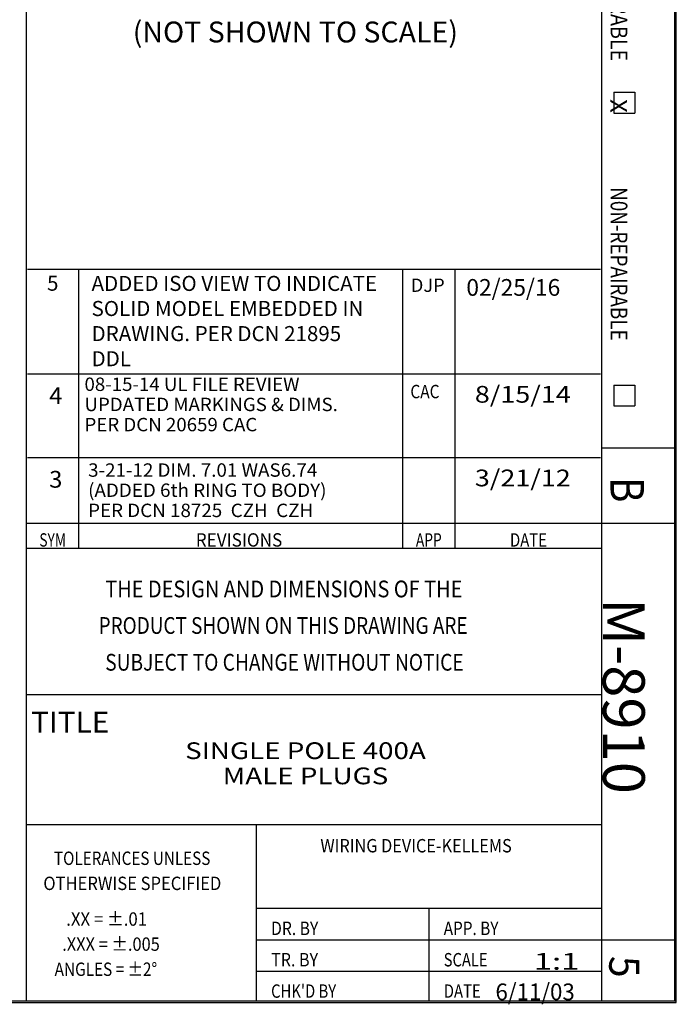
# Paper-space layout 'Layout1' of a CAD drawing. Units: inches. Extents: x 27.2 to 43.6, y 2.7 to 13.1.
# Drawn here: x 39.7 to 43.6, y 2.7 to 8.6 of the extents above; entities that cross this region are included whole.
import ezdxf

# ---------------------------------------------------------------- set-up
doc = ezdxf.new("R2010")
doc.units = ezdxf.units.IN
doc.header["$MEASUREMENT"] = 0
doc.layers.get('0').update_dxf_attribs({"linetype": 'CONTINUOUS'})
doc.layers.add('DIMS NOTES', color=7, linetype='CONTINUOUS')
doc.layers.add('FORMAT', color=7, linetype='CONTINUOUS')
doc.layers.add('Symbol (ANSI)', color=7, linetype='CONTINUOUS', lineweight=25)
doc.styles.add('blockfont', font='simplex.shx')
doc.styles.add('DEFAULT', font='simplex.shx')

psp = doc.layouts.get("Layout1")

# ---------------------------------------------------------------- linework, layer by layer
at = {"layer": 'FORMAT', "color": 7, "linetype": 'Continuous'}
for p, q in [((39.7393, 13.1122), (39.7393, 2.7572)), ((43.1768, 13.1122), (43.1768, 2.7572)), ((43.6143, 13.1122), (43.6143, 2.7572)), ((43.6243, 2.7472), (43.6243, 13.1222)), ((43.2518, 8.1872), (43.2518, 8.0622)), ((43.2518, 8.1872), (43.3768, 8.1872)), ((43.3768, 8.1872), (43.3768, 8.0622)), ((43.2518, 8.0622), (43.3768, 8.0622)), ((39.748, 7.1306), (43.1718, 7.1306)), ((40.0518, 7.1306), (40.0518, 5.4622)), ((41.9893, 7.1306), (41.9893, 5.4622)), ((42.3018, 7.1306), (42.3018, 5.4622)), ((39.748, 6.5039), (43.1718, 6.5039)), ((43.2518, 6.4372), (43.2518, 6.3122)), ((43.2518, 6.4372), (43.3768, 6.4372)), ((43.3768, 6.4372), (43.3768, 6.3122)), ((43.2518, 6.3122), (43.3768, 6.3122)), ((43.1768, 6.0622), (43.6143, 6.0622)), ((39.748, 6.0039), (43.1718, 6.0039)), ((39.7393, 5.6122), (43.6143, 5.6122)), ((39.7393, 5.4622), (43.1768, 5.4622)), ((39.7393, 4.5872), (43.1768, 4.5872)), ((39.7393, 3.8097), (43.1768, 3.8097)), ((41.1143, 3.8097), (41.1143, 2.7572)), ((41.1143, 3.3097), (43.1768, 3.3097)), ((42.1456, 3.3097), (42.1456, 2.7572)), ((41.1143, 3.1222), (43.1768, 3.1222)), ((43.1768, 3.1222), (43.6143, 3.1222)), ((41.1143, 2.9347), (43.1768, 2.9347)), ((27.2493, 2.7572), (43.6243, 2.7572)), ((27.2493, 2.7472), (43.6243, 2.7472)), ((27.2593, 2.7572), (43.6243, 2.7572))]:
    psp.add_line(p, q, dxfattribs=at)

# ---------------------------------------------------------------- texts
at = {"color": 7, "linetype": 'Continuous', "style": 'blockfont'}
for s, height, p in [('5', 0.09, (39.8646, 7.0008)), ('DJP', 0.08, (42.0378, 6.9937)), ('02/25/16', 0.1, (42.3698, 6.9705))]:
    psp.add_text(s, height=height, dxfattribs=at).set_placement(p)
at = {"color": 7, "linetype": 'Continuous', "insert": (40.1306, 7.0895), "char_height": 0.09, "width": 1.815562, "attachment_point": 1, "style": 'blockfont'}
psp.add_mtext('ADDED ISO VIEW TO INDICATE SOLID MODEL EMBEDDED IN DRAWING. PER DCN 21895    DDL', dxfattribs=at)
at = {"color": 7, "linetype": 'Continuous', "char_height": 0.08, "attachment_point": 7, "line_spacing_factor": 0.903614, "style": 'blockfont'}
for s, insert, width in [('\\W00.835;\\fsimplex.shx,bigfont.shx;TOLERANCES UNLESS\\P', (39.9058, 3.5689), 1.070083), ('\\W00.907;\\fsimplex.shx,bigfont.shx;OTHERWISE SPECIFIED\\P', (39.8424, 3.4189), 1.196917), ('\\W00.919;\\fsimplex.shx,bigfont.shx;    .XX = %%p.01\\P', (39.8893, 3.2057), 0.903583), ('\\W00.899;\\fsimplex.shx,bigfont.shx;   .XXX = %%p.005\\P', (39.8893, 3.0557), 0.967), ('\\W00.841;\\fsimplex.shx,bigfont.shx; ANGLES = %%p2%%d\\P', (39.8893, 2.9057), 0.863917)]:
    psp.add_mtext(s, dxfattribs=dict(at, insert=insert, width=width))
at = {"layer": 'DIMS NOTES', "color": 7, "linetype": 'Continuous', "line_spacing_factor": 0.903614, "style": 'blockfont'}
for s, insert, char_height, width, attachment_point in [('\\W01.024;\\fsimplex.shx,bigfont.shx;08-15-14 UL FILE REVIEW\\PUPDATED MARKINGS & DIMS.\\PPER DCN 20659 CAC\\P', (40.0882, 6.1607), 0.08, 1.854386, 7), ('\\W01.051;\\fsimplex.shx,bigfont.shx;4\\P', (39.8768, 6.3236), 0.1, 0.098958, 7), ('\\W00.847;\\fsimplex.shx,bigfont.shx;CAC\\P', (42.0354, 6.3581), 0.08, 0.22975, 7), ('\\W01.180;\\fsimplex.shx,bigfont.shx;8/15/14\\P', (42.7071, 6.3317), 0.1, 0.752708, 8), ('{\\fsimplex.shx,bigfont.shx|b0|i0|c0|p0;\\W1.03;3-21-12 DIM. 7.01 WAS6.74\\P(ADDED 6th RING TO BODY)\\PPER DCN 18725  CZH  CZH}', (40.1099, 5.648), 0.08, 1.831119, 7), ('\\W01.051;\\fsimplex.shx,bigfont.shx;3\\P', (39.8768, 5.8236), 0.1, 0.098958, 7), ('\\W01.180;\\fsimplex.shx,bigfont.shx;3/21/12\\P', (42.7071, 5.8317), 0.1, 0.752708, 8), ('\\W01.217;\\fsimplex.shx,bigfont.shx;SINGLE POLE 400A\\PMALE PLUGS\\P', (41.4087, 4.0511), 0.1, 1.733333, 8), ('\\W01.435;\\fsimplex.shx,bigfont.shx;1:1\\P', (42.9089, 2.9429), 0.1, 0.316875, 8), ('\\W00.976;\\fsimplex.shx,bigfont.shx;6/11/03\\P', (42.5438, 2.7605), 0.1, 0.622479, 7)]:
    psp.add_mtext(s, dxfattribs=dict(at, insert=insert, char_height=char_height, width=width, attachment_point=attachment_point))
at = {"layer": 'DIMS NOTES', "color": 7, "linetype": 'Continuous', "rotation": 270, "line_spacing_factor": 0.903614}
for s, insert, char_height, width, attachment_point, style in [('\\W01.016;\\fsimplex.shx,bigfont.shx;M-8910\\P', (43.186, 5.1642), 0.25, 1.5, 7, 'DEFAULT'), ('{\\fsimplex.shx,bigfont.shx|b0|i0|c0|p0;\\W0.951;5}', (43.2236, 2.9604), 0.18, 0.111328, 8, 'blockfont')]:
    psp.add_mtext(s, dxfattribs=dict(at, insert=insert, char_height=char_height, width=width, attachment_point=attachment_point, style=style))
at = {"layer": 'FORMAT', "color": 7, "linetype": 'Continuous', "attachment_point": 7, "rotation": 270, "line_spacing_factor": 0.903614, "style": 'blockfont'}
for s, insert, char_height, width in [('\\W00.860;\\fsimplex.shx,bigfont.shx;REPAIRABLE\\P', (43.232, 9.0524), 0.1, 0.782708), ('\\W01.051;\\fsimplex.shx,bigfont.shx;X\\P', (43.2299, 8.146), 0.1, 0.098958), ('\\W00.826;\\fsimplex.shx,bigfont.shx;N0N-REPAIRABLE\\P', (43.232, 7.6195), 0.1, 1.099792), ('\\W00.840;\\fsimplex.shx,bigfont.shx;B\\P', (43.231, 5.8861), 0.2, 0.197917)]:
    psp.add_mtext(s, dxfattribs=dict(at, insert=insert, char_height=char_height, width=width))
at = {"layer": 'FORMAT', "color": 7, "linetype": 'Continuous', "attachment_point": 7, "line_spacing_factor": 0.903614, "style": 'blockfont'}
for s, insert, char_height, width in [('\\W00.755;\\fsimplex.shx,bigfont.shx;SYM\\P', (39.8184, 5.4714), 0.08, 0.18225), ('\\W00.939;\\fsimplex.shx,bigfont.shx;REVISIONS\\P', (40.7532, 5.4714), 0.08, 0.56275), ('\\W00.755;\\fsimplex.shx,bigfont.shx;APP\\P', (42.0684, 5.4714), 0.08, 0.18225), ('\\W00.817;\\fsimplex.shx,bigfont.shx;DATE\\P', (42.6305, 5.4714), 0.08, 0.245667), ('\\W00.874;\\fsimplex.shx,bigfont.shx;THE DESIGN AND DIMENSIONS OF THE\\P', (40.2122, 5.1684), 0.1, 2.744742), ('\\W00.830;\\fsimplex.shx,bigfont.shx;PRODUCT SHOWN ON THIS DRAWING ARE\\P', (40.1726, 4.9501), 0.1, 2.605938), ('\\W00.840;\\fsimplex.shx,bigfont.shx;SUBJECT TO CHANGE WITHOUT NOTICE\\P', (40.2122, 4.7302), 0.1, 2.526667), ('\\W01.044;\\fsimplex.shx,bigfont.shx;TITLE\\P', (39.7697, 4.3593), 0.125, 0.482943), ('\\W00.890;\\fsimplex.shx,bigfont.shx;WIRING DEVICE-KELLEMS\\P', (41.4977, 3.6439), 0.08, 1.32375), ('\\W00.857;\\fsimplex.shx,bigfont.shx;DR. BY\\P', (41.2033, 3.1501), 0.08, 0.3725), ('\\W00.841;\\fsimplex.shx,bigfont.shx;APP. BY\\P', (42.2346, 3.1501), 0.08, 0.435917), ('\\W00.880;\\fsimplex.shx,bigfont.shx;TR. BY\\P', (41.2033, 2.9626), 0.08, 0.3725), ('\\W00.808;\\fsimplex.shx,bigfont.shx;SCALE\\P', (42.2346, 2.9626), 0.08, 0.309083), ("\\W00.811;\\fsimplex.shx,bigfont.shx;CHK'D BY\\P", (41.2033, 2.7751), 0.08, 0.499333), ('\\W00.817;\\fsimplex.shx,bigfont.shx;DATE\\P', (42.2346, 2.7751), 0.08, 0.245667)]:
    psp.add_mtext(s, dxfattribs=dict(at, insert=insert, char_height=char_height, width=width))
at = {"layer": 'Symbol (ANSI)', "insert": (40.3503, 8.8179), "char_height": 0.125, "width": 2.343829, "attachment_point": 1}
psp.add_mtext('\\pi0.14543;{\\fTahoma|b0|i0|c0|p34;CATALOG NO: HBL400MBK\\P\\pi0.21141;(NOT SHOWN TO SCALE)}', dxfattribs=at)

doc.saveas('drawing.dxf')
